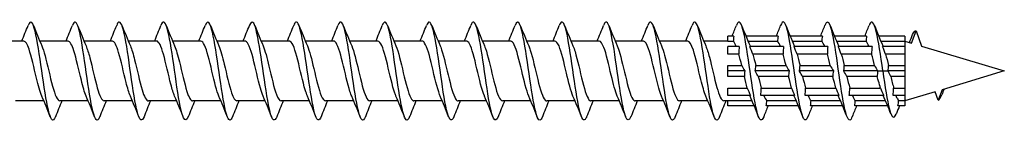
# Model space of a CAD drawing. Units: millimetres. Extents: x 1761 to 2365, y 1254 to 1648.
# Drawn here: x 2000 to 2100, y 1356 to 1367 of the extents above; entities that cross this region are included whole.
import ezdxf

# ---------------------------------------------------------------- set-up
doc = ezdxf.new("R2010")
doc.units = ezdxf.units.MM
doc.layers.add('Part', color=7, linetype='Continuous', lineweight=25)

msp = doc.modelspace()

# ---------------------------------------------------------------- linework, layer by layer
at = {"layer": 'Part'}
for p, q in [((2090.57, 1364.33), (2091.03, 1365.58)), ((2091.03, 1365.58), (2091.59, 1364.03)), ((2000.32, 1364.54), (1997.44, 1364.54)), ((2004.82, 1364.54), (2001.94, 1364.54)), ((2009.32, 1364.54), (2006.44, 1364.54)), ((2013.82, 1364.54), (2010.94, 1364.54)), ((2018.32, 1364.54), (2015.44, 1364.54)), ((2022.82, 1364.54), (2019.94, 1364.54)), ((2027.32, 1364.54), (2024.44, 1364.54)), ((2031.82, 1364.54), (2028.94, 1364.54)), ((2036.32, 1364.54), (2033.44, 1364.54)), ((2040.82, 1364.54), (2037.94, 1364.54)), ((2045.32, 1364.54), (2042.44, 1364.54)), ((2049.82, 1364.54), (2046.94, 1364.54)), ((2054.32, 1364.54), (2051.44, 1364.54)), ((2058.82, 1364.54), (2055.94, 1364.54)), ((2063.32, 1364.54), (2060.44, 1364.54)), ((2067.82, 1364.54), (2064.94, 1364.54)), ((2071.9, 1364.54), (2069.44, 1364.54)), ((2072.5, 1365.04), (2071.9, 1365.04)), ((2071.9, 1364.49), (2071.9, 1365.04)), ((2072.45, 1364.49), (2071.9, 1364.49)), ((2077, 1365.04), (2073.73, 1365.04)), ((2076.95, 1364.49), (2073.96, 1364.49)), ((2081.5, 1365.04), (2078.23, 1365.04)), ((2081.45, 1364.49), (2078.46, 1364.49)), ((2086, 1365.04), (2082.73, 1365.04)), ((2085.95, 1364.49), (2082.96, 1364.49)), ((2089.9, 1365.04), (2087.23, 1365.04)), ((2089.9, 1364.49), (2087.46, 1364.49)), ((2089.9, 1365.04), (2089.9, 1364.49)), ((2089.9, 1364.54), (2090.57, 1364.33)), ((2089.9, 1364.49), (2089.9, 1364)), ((2073.06, 1364), (2071.9, 1364)), ((2071.9, 1363.22), (2071.9, 1364)), ((2077.56, 1364), (2074.12, 1364)), ((2082.06, 1364), (2078.62, 1364)), ((2086.56, 1364), (2083.12, 1364)), ((2089.9, 1364), (2087.62, 1364)), ((2089.9, 1364), (2089.9, 1363.22)), ((2091.59, 1364.03), (2100, 1361.49)), ((2073.01, 1363.22), (2071.9, 1363.22)), ((2077.51, 1363.22), (2074.43, 1363.22)), ((2082.01, 1363.22), (2078.93, 1363.22)), ((2086.51, 1363.22), (2083.43, 1363.22)), ((2089.9, 1363.22), (2087.93, 1363.22)), ((2089.9, 1363.22), (2089.9, 1362.04)), ((2095.15, 1362.95), (2095.15, 1362.96)), ((2095.15, 1362.96), (2095.15, 1362.95)), ((2071.9, 1362.04), (2073.31, 1362.04)), ((2071.9, 1361.49), (2071.9, 1362.04)), ((2073.62, 1361.49), (2071.9, 1361.49)), ((2071.9, 1360.94), (2071.9, 1361.49)), ((2078.12, 1361.49), (2074.68, 1361.49)), ((2074.73, 1362.04), (2077.81, 1362.04)), ((2082.62, 1361.49), (2079.18, 1361.49)), ((2079.23, 1362.04), (2082.31, 1362.04)), ((2087.12, 1361.49), (2083.68, 1361.49)), ((2083.73, 1362.04), (2086.81, 1362.04)), ((2087.12, 1361.49), (2087.65, 1361.49)), ((2087.65, 1361.49), (2088.18, 1361.49)), ((2089.9, 1361.49), (2088.18, 1361.49)), ((2088.23, 1362.04), (2089.9, 1362.04)), ((2089.9, 1362.04), (2089.9, 1361.49)), ((2089.9, 1361.49), (2089.9, 1360.94)), ((2100, 1361.49), (2093.67, 1359.57)), ((2073.57, 1360.94), (2071.9, 1360.94)), ((2078.07, 1360.94), (2074.99, 1360.94)), ((2082.57, 1360.94), (2079.49, 1360.94)), ((2087.08, 1360.94), (2083.99, 1360.94)), ((2089.9, 1360.94), (2088.48, 1360.94)), ((2089.9, 1360.94), (2089.9, 1359.75)), ((2071.9, 1359.75), (2073.87, 1359.75)), ((2071.9, 1358.98), (2071.9, 1359.75)), ((2075.29, 1359.75), (2078.37, 1359.75)), ((2079.79, 1359.75), (2082.87, 1359.75)), ((2084.29, 1359.75), (2087.42, 1359.75)), ((2088.75, 1359.75), (2089.9, 1359.75)), ((2089.9, 1359.75), (2089.9, 1358.98)), ((2092.96, 1359.36), (2089.9, 1358.44)), ((2093.28, 1358.5), (2092.96, 1359.36)), ((2093.67, 1359.57), (2093.28, 1358.5)), ((2002.36, 1358.44), (1999.48, 1358.44)), ((2006.86, 1358.44), (2003.98, 1358.44)), ((2011.36, 1358.44), (2008.48, 1358.44)), ((2015.86, 1358.44), (2012.98, 1358.44)), ((2020.36, 1358.44), (2017.48, 1358.44)), ((2024.86, 1358.44), (2021.98, 1358.44)), ((2029.36, 1358.44), (2026.48, 1358.44)), ((2033.86, 1358.44), (2030.98, 1358.44)), ((2038.36, 1358.44), (2035.48, 1358.44)), ((2042.86, 1358.44), (2039.98, 1358.44)), ((2047.36, 1358.44), (2044.48, 1358.44)), ((2051.86, 1358.44), (2048.98, 1358.44)), ((2056.36, 1358.44), (2053.48, 1358.44)), ((2060.86, 1358.44), (2057.98, 1358.44)), ((2065.36, 1358.44), (2062.48, 1358.44)), ((2069.86, 1358.44), (2066.98, 1358.44)), ((2071.9, 1358.44), (2071.48, 1358.44)), ((2074.18, 1358.98), (2071.9, 1358.98)), ((2071.9, 1358.49), (2074.34, 1358.49)), ((2071.9, 1357.94), (2071.9, 1358.49)), ((2078.68, 1358.98), (2075.24, 1358.98)), ((2075.85, 1358.49), (2078.84, 1358.49)), ((2083.18, 1358.98), (2079.74, 1358.98)), ((2080.35, 1358.49), (2083.34, 1358.49)), ((2087.74, 1358.98), (2084.24, 1358.98)), ((2084.85, 1358.49), (2087.91, 1358.49)), ((2089.9, 1358.98), (2088.69, 1358.98)), ((2089.26, 1358.49), (2089.9, 1358.49)), ((2089.9, 1358.98), (2089.9, 1358.49)), ((2089.9, 1358.49), (2089.9, 1357.94)), ((2074.57, 1357.94), (2071.9, 1357.94)), ((2079.07, 1357.94), (2075.8, 1357.94)), ((2083.57, 1357.94), (2080.3, 1357.94)), ((2088.14, 1357.94), (2084.8, 1357.94)), ((2089.9, 1357.94), (2089.19, 1357.94))]:
    msp.add_line(p, q, dxfattribs=at)
for points, knots in [([(2003.54, 1356.84), (2003.41, 1356.51), (2003.28, 1356.4), (2003.15, 1356.56), (2002.93, 1356.84), (2002.7, 1357.87), (2002.48, 1359.27), (2002.25, 1360.67), (2002.03, 1362.4), (2001.81, 1363.79), (2001.58, 1365.17), (2001.36, 1366.18), (2001.14, 1366.43), (2001.01, 1366.56), (2000.88, 1366.45), (2000.76, 1366.13)], [117.434793, 117.434793, 117.434793, 117.434793, 117.985639, 117.985639, 117.985639, 118.922033, 118.922033, 118.922033, 119.858427, 119.858427, 119.858427, 120.794821, 120.794821, 120.794821, 121.326248, 121.326248, 121.326248, 121.326248]), ([(2008.04, 1356.84), (2007.98, 1356.67), (2007.91, 1356.55), (2007.84, 1356.51), (2007.62, 1356.36), (2007.4, 1356.99), (2007.17, 1358.15), (2006.95, 1359.32), (2006.73, 1360.98), (2006.5, 1362.51), (2006.28, 1364.04), (2006.06, 1365.39), (2005.83, 1366.04), (2005.64, 1366.59), (2005.45, 1366.62), (2005.26, 1366.14)], [111.151608, 111.151608, 111.151608, 111.151608, 111.430881, 111.430881, 111.430881, 112.367275, 112.367275, 112.367275, 113.303669, 113.303669, 113.303669, 114.240063, 114.240063, 114.240063, 115.043063, 115.043063, 115.043063, 115.043063]), ([(2012.54, 1356.83), (2012.54, 1356.83), (2012.54, 1356.82), (2012.54, 1356.82), (2012.31, 1356.26), (2012.09, 1356.43), (2011.87, 1357.27), (2011.64, 1358.12), (2011.42, 1359.6), (2011.2, 1361.16), (2010.97, 1362.72), (2010.75, 1364.31), (2010.53, 1365.31), (2010.3, 1366.32), (2010.08, 1366.71), (2009.86, 1366.35), (2009.82, 1366.29), (2009.79, 1366.22), (2009.76, 1366.14)], [104.868423, 104.868423, 104.868423, 104.868423, 104.876123, 104.876123, 104.876123, 105.812517, 105.812517, 105.812517, 106.748911, 106.748911, 106.748911, 107.685305, 107.685305, 107.685305, 108.621699, 108.621699, 108.621699, 108.759878, 108.759878, 108.759878, 108.759878]), ([(2017.04, 1356.84), (2016.88, 1356.44), (2016.72, 1356.38), (2016.56, 1356.71), (2016.34, 1357.16), (2016.11, 1358.36), (2015.89, 1359.83), (2015.67, 1361.31), (2015.44, 1363.02), (2015.22, 1364.31), (2015, 1365.6), (2014.77, 1366.43), (2014.55, 1366.48), (2014.45, 1366.51), (2014.35, 1366.38), (2014.26, 1366.13)], [98.585237, 98.585237, 98.585237, 98.585237, 99.25776, 99.25776, 99.25776, 100.194154, 100.194154, 100.194154, 101.130548, 101.130548, 101.130548, 102.066942, 102.066942, 102.066942, 102.476692, 102.476692, 102.476692, 102.476692]), ([(2021.54, 1356.84), (2021.45, 1356.6), (2021.35, 1356.47), (2021.26, 1356.49), (2021.03, 1356.53), (2020.81, 1357.35), (2020.59, 1358.63), (2020.36, 1359.91), (2020.14, 1361.62), (2019.92, 1363.1), (2019.69, 1364.57), (2019.47, 1365.78), (2019.24, 1366.25), (2019.08, 1366.6), (2018.92, 1366.54), (2018.76, 1366.13)], [92.302052, 92.302052, 92.302052, 92.302052, 92.703002, 92.703002, 92.703002, 93.639396, 93.639396, 93.639396, 94.57579, 94.57579, 94.57579, 95.512184, 95.512184, 95.512184, 96.193507, 96.193507, 96.193507, 96.193507]), ([(2026.04, 1356.84), (2026.01, 1356.76), (2025.98, 1356.69), (2025.95, 1356.64), (2025.73, 1356.26), (2025.5, 1356.64), (2025.28, 1357.63), (2025.06, 1358.63), (2024.83, 1360.21), (2024.61, 1361.77), (2024.39, 1363.33), (2024.16, 1364.82), (2023.94, 1365.67), (2023.72, 1366.53), (2023.49, 1366.72), (2023.27, 1366.17), (2023.26, 1366.16), (2023.26, 1366.15), (2023.26, 1366.14)], [86.018867, 86.018867, 86.018867, 86.018867, 86.148244, 86.148244, 86.148244, 87.084638, 87.084638, 87.084638, 88.021032, 88.021032, 88.021032, 88.957426, 88.957426, 88.957426, 89.89382, 89.89382, 89.89382, 89.910322, 89.910322, 89.910322, 89.910322]), ([(2030.54, 1356.84), (2030.35, 1356.36), (2030.16, 1356.38), (2029.97, 1356.92), (2029.75, 1357.56), (2029.53, 1358.89), (2029.3, 1360.42), (2029.08, 1361.94), (2028.86, 1363.62), (2028.63, 1364.79), (2028.41, 1365.96), (2028.19, 1366.6), (2027.96, 1366.47), (2027.89, 1366.43), (2027.83, 1366.31), (2027.76, 1366.13)], [79.735681, 79.735681, 79.735681, 79.735681, 80.52988, 80.52988, 80.52988, 81.466274, 81.466274, 81.466274, 82.402668, 82.402668, 82.402668, 83.339062, 83.339062, 83.339062, 83.627137, 83.627137, 83.627137, 83.627137]), ([(2035.04, 1356.84), (2034.92, 1356.53), (2034.79, 1356.41), (2034.67, 1356.54), (2034.45, 1356.77), (2034.22, 1357.77), (2034, 1359.15), (2033.78, 1360.53), (2033.55, 1362.25), (2033.33, 1363.66), (2033.1, 1365.07), (2032.88, 1366.12), (2032.66, 1366.4), (2032.52, 1366.57), (2032.39, 1366.47), (2032.26, 1366.13)], [73.452496, 73.452496, 73.452496, 73.452496, 73.975123, 73.975123, 73.975123, 74.911517, 74.911517, 74.911517, 75.847911, 75.847911, 75.847911, 76.784305, 76.784305, 76.784305, 77.343951, 77.343951, 77.343951, 77.343951]), ([(2039.54, 1356.84), (2039.48, 1356.68), (2039.42, 1356.58), (2039.36, 1356.53), (2039.14, 1356.33), (2038.92, 1356.92), (2038.69, 1358.05), (2038.47, 1359.18), (2038.25, 1360.84), (2038.02, 1362.37), (2037.8, 1363.91), (2037.58, 1365.29), (2037.35, 1365.98), (2037.15, 1366.59), (2036.95, 1366.64), (2036.76, 1366.14)], [67.169311, 67.169311, 67.169311, 67.169311, 67.420365, 67.420365, 67.420365, 68.356759, 68.356759, 68.356759, 69.293153, 69.293153, 69.293153, 70.229547, 70.229547, 70.229547, 71.060766, 71.060766, 71.060766, 71.060766]), ([(2044.04, 1356.83), (2043.82, 1356.28), (2043.61, 1356.41), (2043.39, 1357.2), (2043.16, 1358), (2042.94, 1359.47), (2042.72, 1361.02), (2042.49, 1362.57), (2042.27, 1364.18), (2042.05, 1365.22), (2041.82, 1366.26), (2041.6, 1366.7), (2041.38, 1366.38), (2041.34, 1366.32), (2041.3, 1366.24), (2041.26, 1366.14)], [60.886126, 60.886126, 60.886126, 60.886126, 61.802001, 61.802001, 61.802001, 62.738395, 62.738395, 62.738395, 63.674789, 63.674789, 63.674789, 64.611183, 64.611183, 64.611183, 64.777581, 64.777581, 64.777581, 64.777581]), ([(2048.54, 1356.84), (2048.39, 1356.45), (2048.24, 1356.38), (2048.08, 1356.67), (2047.86, 1357.08), (2047.63, 1358.24), (2047.41, 1359.7), (2047.19, 1361.16), (2046.96, 1362.88), (2046.74, 1364.19), (2046.52, 1365.5), (2046.29, 1366.38), (2046.07, 1366.48), (2045.97, 1366.52), (2045.86, 1366.4), (2045.76, 1366.13)], [54.60294, 54.60294, 54.60294, 54.60294, 55.247244, 55.247244, 55.247244, 56.183638, 56.183638, 56.183638, 57.120031, 57.120031, 57.120031, 58.056425, 58.056425, 58.056425, 58.494395, 58.494395, 58.494395, 58.494395]), ([(2053.04, 1356.84), (2052.95, 1356.61), (2052.87, 1356.49), (2052.78, 1356.49), (2052.55, 1356.48), (2052.33, 1357.26), (2052.11, 1358.51), (2051.88, 1359.77), (2051.66, 1361.47), (2051.44, 1362.96), (2051.21, 1364.45), (2050.99, 1365.7), (2050.76, 1366.21), (2050.6, 1366.6), (2050.43, 1366.56), (2050.26, 1366.13)], [48.319755, 48.319755, 48.319755, 48.319755, 48.692486, 48.692486, 48.692486, 49.62888, 49.62888, 49.62888, 50.565274, 50.565274, 50.565274, 51.501668, 51.501668, 51.501668, 52.21121, 52.21121, 52.21121, 52.21121]), ([(2057.54, 1356.84), (2057.52, 1356.77), (2057.5, 1356.72), (2057.47, 1356.67), (2057.25, 1356.25), (2057.02, 1356.58), (2056.8, 1357.54), (2056.58, 1358.5), (2056.35, 1360.07), (2056.13, 1361.63), (2055.91, 1363.19), (2055.68, 1364.71), (2055.46, 1365.6), (2055.24, 1366.49), (2055.01, 1366.72), (2054.79, 1366.22), (2054.78, 1366.19), (2054.77, 1366.17), (2054.76, 1366.14)], [42.03657, 42.03657, 42.03657, 42.03657, 42.137728, 42.137728, 42.137728, 43.074122, 43.074122, 43.074122, 44.010516, 44.010516, 44.010516, 44.94691, 44.94691, 44.94691, 45.883304, 45.883304, 45.883304, 45.928025, 45.928025, 45.928025, 45.928025]), ([(2062.04, 1356.84), (2061.86, 1356.38), (2061.68, 1356.38), (2061.49, 1356.86), (2061.27, 1357.46), (2061.05, 1358.77), (2060.82, 1360.28), (2060.6, 1361.8), (2060.38, 1363.48), (2060.15, 1364.68), (2059.93, 1365.88), (2059.71, 1366.57), (2059.48, 1366.48), (2059.41, 1366.45), (2059.33, 1366.33), (2059.26, 1366.13)], [35.753384, 35.753384, 35.753384, 35.753384, 36.519364, 36.519364, 36.519364, 37.455758, 37.455758, 37.455758, 38.392152, 38.392152, 38.392152, 39.328546, 39.328546, 39.328546, 39.644839, 39.644839, 39.644839, 39.644839]), ([(2066.54, 1356.84), (2066.43, 1356.54), (2066.31, 1356.42), (2066.19, 1356.52), (2065.97, 1356.71), (2065.74, 1357.67), (2065.52, 1359.02), (2065.3, 1360.38), (2065.07, 1362.11), (2064.85, 1363.53), (2064.62, 1364.96), (2064.4, 1366.04), (2064.18, 1366.37), (2064.04, 1366.58), (2063.9, 1366.49), (2063.76, 1366.13)], [29.470199, 29.470199, 29.470199, 29.470199, 29.964607, 29.964607, 29.964607, 30.901001, 30.901001, 30.901001, 31.837395, 31.837395, 31.837395, 32.773789, 32.773789, 32.773789, 33.361654, 33.361654, 33.361654, 33.361654]), ([(2071.04, 1356.84), (2070.99, 1356.7), (2070.94, 1356.6), (2070.88, 1356.54), (2070.66, 1356.31), (2070.44, 1356.84), (2070.21, 1357.95), (2069.99, 1359.05), (2069.77, 1360.69), (2069.54, 1362.23), (2069.32, 1363.78), (2069.1, 1365.18), (2068.87, 1365.91), (2068.67, 1366.58), (2068.46, 1366.66), (2068.26, 1366.14)], [23.187014, 23.187014, 23.187014, 23.187014, 23.409849, 23.409849, 23.409849, 24.346243, 24.346243, 24.346243, 25.282637, 25.282637, 25.282637, 26.219031, 26.219031, 26.219031, 27.078469, 27.078469, 27.078469, 27.078469]), ([(2075.54, 1356.83), (2075.33, 1356.3), (2075.12, 1356.4), (2074.91, 1357.13), (2074.68, 1357.9), (2074.46, 1359.33), (2074.24, 1360.88), (2074.01, 1362.43), (2073.79, 1364.05), (2073.57, 1365.12), (2073.34, 1366.2), (2073.12, 1366.69), (2072.9, 1366.41), (2072.85, 1366.35), (2072.8, 1366.26), (2072.76, 1366.14)], [16.903828, 16.903828, 16.903828, 16.903828, 17.791485, 17.791485, 17.791485, 18.727879, 18.727879, 18.727879, 19.664273, 19.664273, 19.664273, 20.600667, 20.600667, 20.600667, 20.795283, 20.795283, 20.795283, 20.795283]), ([(2080.04, 1356.84), (2079.9, 1356.47), (2079.75, 1356.39), (2079.6, 1356.63), (2079.38, 1357), (2079.16, 1358.13), (2078.93, 1359.57), (2078.71, 1361.01), (2078.48, 1362.73), (2078.26, 1364.07), (2078.04, 1365.41), (2077.81, 1366.32), (2077.59, 1366.47), (2077.48, 1366.54), (2077.37, 1366.41), (2077.26, 1366.13)], [10.620643, 10.620643, 10.620643, 10.620643, 11.236728, 11.236728, 11.236728, 12.173121, 12.173121, 12.173121, 13.109515, 13.109515, 13.109515, 14.045909, 14.045909, 14.045909, 14.512098, 14.512098, 14.512098, 14.512098]), ([(2084.54, 1356.84), (2084.46, 1356.63), (2084.38, 1356.51), (2084.3, 1356.49), (2084.07, 1356.44), (2083.85, 1357.17), (2083.63, 1358.4), (2083.4, 1359.63), (2083.18, 1361.32), (2082.96, 1362.83), (2082.73, 1364.33), (2082.51, 1365.61), (2082.28, 1366.16), (2082.11, 1366.6), (2081.93, 1366.58), (2081.76, 1366.14)], [4.337458, 4.337458, 4.337458, 4.337458, 4.68197, 4.68197, 4.68197, 5.618364, 5.618364, 5.618364, 6.554758, 6.554758, 6.554758, 7.491152, 7.491152, 7.491152, 8.228913, 8.228913, 8.228913, 8.228913]), ([(2087.65, 1361.49), (2087.43, 1363.05), (2087.2, 1364.59), (2086.98, 1365.51), (2086.76, 1366.44), (2086.53, 1366.72), (2086.31, 1366.26), (2086.29, 1366.22), (2086.27, 1366.18), (2086.26, 1366.14)], [0, 0, 0, 0, 0.936394, 0.936394, 0.936394, 1.872788, 1.872788, 1.872788, 1.945728, 1.945728, 1.945728, 1.945728]), ([(2090.68, 1365.2), (2090.8, 1365.47), (2090.91, 1365.61), (2091.02, 1365.58), (2091.02, 1365.58), (2091.02, 1365.58), (2091.03, 1365.58)], [4.2361896, 4.2361896, 4.2361896, 4.2361896, 4.7039509, 4.7039509, 4.7039509, 4.712389, 4.712389, 4.712389, 4.712389]), ([(2002.15, 1358.93), (2001.97, 1359.35), (2001.79, 1360.01), (2001.61, 1360.76), (2001.36, 1361.81), (2001.11, 1362.98), (2000.85, 1363.72), (2000.67, 1364.24), (2000.49, 1364.52), (2000.32, 1364.53)], [118.382689, 118.382689, 118.382689, 118.382689, 119.140886, 119.140886, 119.140886, 120.200447, 120.200447, 120.200447, 120.951317, 120.951317, 120.951317, 120.951317]), ([(2006.65, 1358.93), (2006.49, 1359.31), (2006.33, 1359.88), (2006.17, 1360.55), (2005.91, 1361.57), (2005.66, 1362.76), (2005.41, 1363.56), (2005.21, 1364.17), (2005.01, 1364.52), (2004.82, 1364.53)], [112.099504, 112.099504, 112.099504, 112.099504, 112.783517, 112.783517, 112.783517, 113.843079, 113.843079, 113.843079, 114.668132, 114.668132, 114.668132, 114.668132]), ([(2011.15, 1358.93), (2011.01, 1359.27), (2010.86, 1359.76), (2010.72, 1360.33), (2010.47, 1361.33), (2010.21, 1362.54), (2009.96, 1363.38), (2009.74, 1364.1), (2009.53, 1364.53), (2009.32, 1364.53)], [105.816319, 105.816319, 105.816319, 105.816319, 106.426149, 106.426149, 106.426149, 107.48571, 107.48571, 107.48571, 108.384947, 108.384947, 108.384947, 108.384947]), ([(2015.65, 1358.93), (2015.53, 1359.23), (2015.4, 1359.64), (2015.27, 1360.13), (2015.02, 1361.09), (2014.77, 1362.31), (2014.51, 1363.2), (2014.28, 1364.02), (2014.05, 1364.53), (2013.82, 1364.54)], [99.533133, 99.533133, 99.533133, 99.533133, 100.06878, 100.06878, 100.06878, 101.128341, 101.128341, 101.128341, 102.101761, 102.101761, 102.101761, 102.101761]), ([(2020.15, 1358.93), (2020.04, 1359.18), (2019.93, 1359.52), (2019.82, 1359.93), (2019.57, 1360.85), (2019.32, 1362.08), (2019.07, 1363.01), (2018.82, 1363.93), (2018.57, 1364.54), (2018.32, 1364.54)], [93.249948, 93.249948, 93.249948, 93.249948, 93.711411, 93.711411, 93.711411, 94.770973, 94.770973, 94.770973, 95.818576, 95.818576, 95.818576, 95.818576]), ([(2024.65, 1358.93), (2024.56, 1359.14), (2024.47, 1359.42), (2024.38, 1359.74), (2024.12, 1360.62), (2023.87, 1361.84), (2023.62, 1362.81), (2023.37, 1363.78), (2023.11, 1364.46), (2022.86, 1364.53), (2022.84, 1364.53), (2022.83, 1364.54), (2022.82, 1364.54)], [86.966763, 86.966763, 86.966763, 86.966763, 87.354043, 87.354043, 87.354043, 88.413604, 88.413604, 88.413604, 89.473166, 89.473166, 89.473166, 89.535391, 89.535391, 89.535391, 89.535391]), ([(2029.15, 1358.93), (2029.08, 1359.1), (2029.01, 1359.31), (2028.93, 1359.56), (2028.68, 1360.39), (2028.42, 1361.6), (2028.17, 1362.6), (2027.92, 1363.61), (2027.67, 1364.36), (2027.41, 1364.51), (2027.38, 1364.53), (2027.35, 1364.54), (2027.32, 1364.53)], [80.683577, 80.683577, 80.683577, 80.683577, 80.996674, 80.996674, 80.996674, 82.056235, 82.056235, 82.056235, 83.115797, 83.115797, 83.115797, 83.252205, 83.252205, 83.252205, 83.252205]), ([(2033.65, 1358.93), (2033.6, 1359.06), (2033.54, 1359.21), (2033.48, 1359.39), (2033.23, 1360.17), (2032.98, 1361.36), (2032.72, 1362.39), (2032.47, 1363.42), (2032.22, 1364.24), (2031.97, 1364.47), (2031.92, 1364.51), (2031.87, 1364.53), (2031.82, 1364.53)], [74.400392, 74.400392, 74.400392, 74.400392, 74.639305, 74.639305, 74.639305, 75.698867, 75.698867, 75.698867, 76.758428, 76.758428, 76.758428, 76.96902, 76.96902, 76.96902, 76.96902]), ([(2038.15, 1358.93), (2038.12, 1359.02), (2038.08, 1359.12), (2038.04, 1359.23), (2037.78, 1359.95), (2037.53, 1361.12), (2037.28, 1362.17), (2037.03, 1363.22), (2036.77, 1364.11), (2036.52, 1364.41), (2036.45, 1364.5), (2036.38, 1364.53), (2036.32, 1364.53)], [68.117207, 68.117207, 68.117207, 68.117207, 68.281937, 68.281937, 68.281937, 69.341498, 69.341498, 69.341498, 70.40106, 70.40106, 70.40106, 70.685835, 70.685835, 70.685835, 70.685835]), ([(2042.65, 1358.92), (2042.63, 1358.97), (2042.61, 1359.03), (2042.59, 1359.08), (2042.34, 1359.75), (2042.08, 1360.88), (2041.83, 1361.95), (2041.58, 1363.01), (2041.33, 1363.96), (2041.07, 1364.34), (2040.99, 1364.47), (2040.9, 1364.53), (2040.82, 1364.53)], [61.834021, 61.834021, 61.834021, 61.834021, 61.924568, 61.924568, 61.924568, 62.98413, 62.98413, 62.98413, 64.043691, 64.043691, 64.043691, 64.402649, 64.402649, 64.402649, 64.402649]), ([(2047.15, 1358.92), (2047.15, 1358.93), (2047.15, 1358.94), (2047.14, 1358.95), (2046.89, 1359.55), (2046.64, 1360.65), (2046.38, 1361.72), (2046.13, 1362.8), (2045.88, 1363.8), (2045.63, 1364.26), (2045.52, 1364.44), (2045.42, 1364.53), (2045.32, 1364.53)], [55.550836, 55.550836, 55.550836, 55.550836, 55.5672, 55.5672, 55.5672, 56.626761, 56.626761, 56.626761, 57.686322, 57.686322, 57.686322, 58.119464, 58.119464, 58.119464, 58.119464]), ([(2051.65, 1358.92), (2051.42, 1359.48), (2051.18, 1360.48), (2050.94, 1361.5), (2050.68, 1362.58), (2050.43, 1363.63), (2050.18, 1364.15), (2050.06, 1364.4), (2049.94, 1364.53), (2049.82, 1364.53)], [49.267651, 49.267651, 49.267651, 49.267651, 50.269392, 50.269392, 50.269392, 51.328954, 51.328954, 51.328954, 51.836279, 51.836279, 51.836279, 51.836279]), ([(2056.15, 1358.92), (2055.93, 1359.44), (2055.71, 1360.33), (2055.49, 1361.27), (2055.24, 1362.35), (2054.98, 1363.44), (2054.73, 1364.04), (2054.59, 1364.36), (2054.45, 1364.53), (2054.32, 1364.53)], [42.984466, 42.984466, 42.984466, 42.984466, 43.912024, 43.912024, 43.912024, 44.971585, 44.971585, 44.971585, 45.553093, 45.553093, 45.553093, 45.553093]), ([(2060.65, 1358.93), (2060.45, 1359.4), (2060.25, 1360.19), (2060.04, 1361.05), (2059.79, 1362.11), (2059.54, 1363.25), (2059.28, 1363.9), (2059.13, 1364.31), (2058.97, 1364.52), (2058.82, 1364.53)], [36.70128, 36.70128, 36.70128, 36.70128, 37.554655, 37.554655, 37.554655, 38.614216, 38.614216, 38.614216, 39.269908, 39.269908, 39.269908, 39.269908]), ([(2065.15, 1358.93), (2064.97, 1359.36), (2064.78, 1360.05), (2064.6, 1360.83), (2064.34, 1361.88), (2064.09, 1363.04), (2063.84, 1363.76), (2063.66, 1364.25), (2063.49, 1364.52), (2063.32, 1364.53)], [30.418095, 30.418095, 30.418095, 30.418095, 31.197286, 31.197286, 31.197286, 32.256848, 32.256848, 32.256848, 32.986723, 32.986723, 32.986723, 32.986723]), ([(2069.65, 1358.93), (2069.49, 1359.32), (2069.32, 1359.92), (2069.15, 1360.61), (2068.9, 1361.64), (2068.64, 1362.83), (2068.39, 1363.6), (2068.2, 1364.19), (2068.01, 1364.52), (2067.82, 1364.53)], [24.13491, 24.13491, 24.13491, 24.13491, 24.839918, 24.839918, 24.839918, 25.899479, 25.899479, 25.899479, 26.703538, 26.703538, 26.703538, 26.703538]), ([(2002.15, 1364.04), (2002.26, 1363.79), (2002.37, 1363.44), (2002.48, 1363.04), (2002.73, 1362.11), (2002.98, 1360.88), (2003.24, 1359.95), (2003.49, 1359.04), (2003.74, 1358.44), (2003.98, 1358.44)], [-120.378352, -120.378352, -120.378352, -120.378352, -119.913443, -119.913443, -119.913443, -118.853881, -118.853881, -118.853881, -117.809725, -117.809725, -117.809725, -117.809725]), ([(2006.65, 1364.04), (2006.77, 1363.74), (2006.9, 1363.33), (2007.03, 1362.84), (2007.28, 1361.87), (2007.54, 1360.65), (2007.79, 1359.76), (2008.02, 1358.95), (2008.25, 1358.44), (2008.48, 1358.44)], [-114.095167, -114.095167, -114.095167, -114.095167, -113.556074, -113.556074, -113.556074, -112.496512, -112.496512, -112.496512, -111.526539, -111.526539, -111.526539, -111.526539]), ([(2011.15, 1364.04), (2011.29, 1363.7), (2011.44, 1363.21), (2011.58, 1362.63), (2011.84, 1361.63), (2012.09, 1360.42), (2012.34, 1359.58), (2012.56, 1358.87), (2012.77, 1358.45), (2012.98, 1358.44)], [-107.811982, -107.811982, -107.811982, -107.811982, -107.198705, -107.198705, -107.198705, -106.139144, -106.139144, -106.139144, -105.243354, -105.243354, -105.243354, -105.243354]), ([(2015.65, 1364.04), (2015.81, 1363.66), (2015.97, 1363.08), (2016.14, 1362.42), (2016.39, 1361.39), (2016.64, 1360.2), (2016.9, 1359.41), (2017.09, 1358.8), (2017.29, 1358.45), (2017.48, 1358.44)], [-101.528797, -101.528797, -101.528797, -101.528797, -100.841337, -100.841337, -100.841337, -99.781775, -99.781775, -99.781775, -98.960169, -98.960169, -98.960169, -98.960169]), ([(2020.15, 1364.04), (2020.33, 1363.62), (2020.51, 1362.95), (2020.69, 1362.2), (2020.94, 1361.15), (2021.2, 1359.98), (2021.45, 1359.25), (2021.63, 1358.73), (2021.81, 1358.45), (2021.98, 1358.44)], [-95.245611, -95.245611, -95.245611, -95.245611, -94.483968, -94.483968, -94.483968, -93.424407, -93.424407, -93.424407, -92.676983, -92.676983, -92.676983, -92.676983]), ([(2024.65, 1364.05), (2024.84, 1363.58), (2025.04, 1362.82), (2025.24, 1361.98), (2025.5, 1360.92), (2025.75, 1359.77), (2026, 1359.1), (2026.16, 1358.68), (2026.32, 1358.45), (2026.48, 1358.45)], [-88.962426, -88.962426, -88.962426, -88.962426, -88.126599, -88.126599, -88.126599, -87.067038, -87.067038, -87.067038, -86.393798, -86.393798, -86.393798, -86.393798]), ([(2029.15, 1364.05), (2029.36, 1363.54), (2029.58, 1362.68), (2029.8, 1361.75), (2030.05, 1360.68), (2030.3, 1359.58), (2030.56, 1358.97), (2030.7, 1358.62), (2030.84, 1358.45), (2030.98, 1358.45)], [-82.679241, -82.679241, -82.679241, -82.679241, -81.769231, -81.769231, -81.769231, -80.709669, -80.709669, -80.709669, -80.110613, -80.110613, -80.110613, -80.110613]), ([(2033.65, 1364.05), (2033.88, 1363.5), (2034.12, 1362.53), (2034.35, 1361.53), (2034.6, 1360.45), (2034.86, 1359.39), (2035.11, 1358.85), (2035.23, 1358.58), (2035.36, 1358.45), (2035.48, 1358.45)], [-76.396055, -76.396055, -76.396055, -76.396055, -75.411862, -75.411862, -75.411862, -74.352301, -74.352301, -74.352301, -73.827427, -73.827427, -73.827427, -73.827427]), ([(2038.15, 1364.05), (2038.4, 1363.47), (2038.65, 1362.38), (2038.9, 1361.3), (2039.16, 1360.23), (2039.41, 1359.21), (2039.66, 1358.74), (2039.77, 1358.54), (2039.88, 1358.44), (2039.98, 1358.45)], [-70.11287, -70.11287, -70.11287, -70.11287, -69.054493, -69.054493, -69.054493, -67.994932, -67.994932, -67.994932, -67.544242, -67.544242, -67.544242, -67.544242]), ([(2042.65, 1364.05), (2042.66, 1364.01), (2042.68, 1363.97), (2042.7, 1363.92), (2042.95, 1363.27), (2043.2, 1362.14), (2043.46, 1361.08), (2043.71, 1360.01), (2043.96, 1359.05), (2044.22, 1358.65), (2044.3, 1358.51), (2044.39, 1358.44), (2044.48, 1358.44)], [-63.829685, -63.829685, -63.829685, -63.829685, -63.756686, -63.756686, -63.756686, -62.697125, -62.697125, -62.697125, -61.637563, -61.637563, -61.637563, -61.261057, -61.261057, -61.261057, -61.261057]), ([(2047.15, 1364.05), (2047.18, 1363.97), (2047.22, 1363.88), (2047.25, 1363.78), (2047.5, 1363.07), (2047.76, 1361.91), (2048.01, 1360.85), (2048.26, 1359.8), (2048.52, 1358.9), (2048.77, 1358.58), (2048.84, 1358.48), (2048.91, 1358.44), (2048.98, 1358.44)], [-57.546499, -57.546499, -57.546499, -57.546499, -57.399318, -57.399318, -57.399318, -56.339756, -56.339756, -56.339756, -55.280195, -55.280195, -55.280195, -54.977871, -54.977871, -54.977871, -54.977871]), ([(2051.65, 1364.05), (2051.7, 1363.93), (2051.75, 1363.78), (2051.8, 1363.62), (2052.06, 1362.86), (2052.31, 1361.67), (2052.56, 1360.63), (2052.82, 1359.6), (2053.07, 1358.76), (2053.32, 1358.52), (2053.38, 1358.46), (2053.43, 1358.44), (2053.48, 1358.44)], [-51.263314, -51.263314, -51.263314, -51.263314, -51.041949, -51.041949, -51.041949, -49.982388, -49.982388, -49.982388, -48.922826, -48.922826, -48.922826, -48.694686, -48.694686, -48.694686, -48.694686]), ([(2056.15, 1364.04), (2056.22, 1363.88), (2056.29, 1363.69), (2056.36, 1363.46), (2056.61, 1362.63), (2056.86, 1361.43), (2057.12, 1360.42), (2057.37, 1359.41), (2057.62, 1358.64), (2057.87, 1358.47), (2057.91, 1358.45), (2057.95, 1358.44), (2057.98, 1358.44)], [-44.980129, -44.980129, -44.980129, -44.980129, -44.68458, -44.68458, -44.68458, -43.625019, -43.625019, -43.625019, -42.565457, -42.565457, -42.565457, -42.411501, -42.411501, -42.411501, -42.411501]), ([(2060.65, 1364.04), (2060.73, 1363.84), (2060.82, 1363.58), (2060.91, 1363.28), (2061.16, 1362.41), (2061.42, 1361.19), (2061.67, 1360.21), (2061.92, 1359.23), (2062.17, 1358.53), (2062.43, 1358.45), (2062.45, 1358.44), (2062.47, 1358.44), (2062.48, 1358.44)], [-38.696943, -38.696943, -38.696943, -38.696943, -38.327212, -38.327212, -38.327212, -37.26765, -37.26765, -37.26765, -36.208089, -36.208089, -36.208089, -36.128316, -36.128316, -36.128316, -36.128316]), ([(2065.15, 1364.04), (2065.25, 1363.8), (2065.36, 1363.47), (2065.46, 1363.09), (2065.72, 1362.17), (2065.97, 1360.95), (2066.22, 1360.01), (2066.47, 1359.07), (2066.73, 1358.44), (2066.98, 1358.44), (2066.98, 1358.44), (2066.98, 1358.44), (2066.98, 1358.44)], [-32.413758, -32.413758, -32.413758, -32.413758, -31.969843, -31.969843, -31.969843, -30.910282, -30.910282, -30.910282, -29.85072, -29.85072, -29.85072, -29.84513, -29.84513, -29.84513, -29.84513]), ([(2069.65, 1364.04), (2069.77, 1363.76), (2069.89, 1363.36), (2070.02, 1362.89), (2070.27, 1361.94), (2070.52, 1360.72), (2070.78, 1359.82), (2071.01, 1358.97), (2071.25, 1358.44), (2071.48, 1358.44)], [-26.130573, -26.130573, -26.130573, -26.130573, -25.612474, -25.612474, -25.612474, -24.552913, -24.552913, -24.552913, -23.561945, -23.561945, -23.561945, -23.561945]), ([(2074.68, 1361.49), (2074.69, 1361.57), (2074.7, 1361.65), (2074.72, 1361.84), (2074.73, 1361.94), (2074.73, 1362.04)], [-0.07800386, -0.07800386, -0.07800386, -0.07800386, -0.04280678, -0.04280678, 0, 0, 0, 0]), ([(2074.99, 1360.94), (2074.9, 1361.09), (2074.81, 1361.25), (2074.7, 1361.45), (2074.69, 1361.47), (2074.68, 1361.49)], [-0.14557075, -0.14557075, -0.14557075, -0.14557075, -0.06296849, -0.06296849, -0.0540002, -0.0540002, -0.0540002, -0.0540002]), ([(2079.18, 1361.49), (2079.18, 1361.52), (2079.19, 1361.56), (2079.2, 1361.65), (2079.21, 1361.69), (2079.22, 1361.84), (2079.23, 1361.94), (2079.23, 1362.04)], [-0.0780152, -0.0780152, -0.0780152, -0.0780152, -0.06178739, -0.06178739, -0.04183867, -0.04183867, 0, 0, 0, 0]), ([(2079.49, 1360.94), (2079.4, 1361.09), (2079.3, 1361.26), (2079.19, 1361.47), (2079.18, 1361.48), (2079.18, 1361.49)], [-0.14669156, -0.14669156, -0.14669156, -0.14669156, -0.05808193, -0.05808193, -0.05395387, -0.05395387, -0.05395387, -0.05395387]), ([(2083.68, 1361.49), (2083.68, 1361.51), (2083.68, 1361.52), (2083.69, 1361.57), (2083.69, 1361.59), (2083.7, 1361.66), (2083.71, 1361.7), (2083.72, 1361.84), (2083.73, 1361.94), (2083.73, 1362.04)], [-0.07801681, -0.07801681, -0.07801681, -0.07801681, -0.07002025, -0.07002025, -0.06038526, -0.06038526, -0.04124044, -0.04124044, 0, 0, 0, 0]), ([(2083.99, 1360.94), (2083.9, 1361.1), (2083.8, 1361.27), (2083.68, 1361.48), (2083.68, 1361.48), (2083.68, 1361.49)], [-0.14728899, -0.14728899, -0.14728899, -0.14728899, -0.05594692, -0.05594692, -0.053866, -0.053866, -0.053866, -0.053866]), ([(2087.65, 1361.49), (2087.87, 1359.92), (2088.1, 1358.43), (2088.32, 1357.59), (2088.55, 1356.75), (2088.77, 1356.57), (2089, 1357.07), (2089.01, 1357.1), (2089.02, 1357.13), (2089.04, 1357.17)], [0, 0, 0, 0, 0.94079, 0.94079, 0.94079, 1.88158, 1.88158, 1.88158, 1.937167, 1.937167, 1.937167, 1.937167]), ([(2087.42, 1359.75), (2087.4, 1359.8), (2087.39, 1359.85), (2087.3, 1360.14), (2087.23, 1360.39), (2087.13, 1360.75), (2087.11, 1360.84), (2087.08, 1360.94)], [0.999076, 0.999076, 0.999076, 0.999076, 1.0166928, 1.0166928, 1.1031626, 1.1031626, 1.1324239, 1.1324239, 1.1324239, 1.1324239]), ([(2088.48, 1360.94), (2088.52, 1360.72), (2088.57, 1360.51), (2088.66, 1360.11), (2088.71, 1359.93), (2088.75, 1359.75)], [0.0567077, 0.0567077, 0.0567077, 0.0567077, 0.1245148, 0.1245148, 0.1889587, 0.1889587, 0.1889587, 0.1889587]), ([(2088.98, 1358.98), (2089.03, 1358.85), (2089.08, 1358.74), (2089.17, 1358.58), (2089.22, 1358.52), (2089.26, 1358.49)], [0.3023742, 0.3023742, 0.3023742, 0.3023742, 0.3735445, 0.3735445, 0.434625, 0.434625, 0.434625, 0.434625])]:
    msp.add_open_spline(points, degree=3, knots=knots, dxfattribs=at)
for points in [[(2000.11, 1364.54), (2000.33, 1365.07), (2000.55, 1365.6), (2000.76, 1366.14)], [(2001.29, 1366.14), (2001.57, 1365.44), (2001.85, 1364.74), (2002.15, 1364.05)], [(2004.61, 1364.54), (2004.83, 1365.07), (2005.05, 1365.6), (2005.26, 1366.14)], [(2005.79, 1366.14), (2006.07, 1365.44), (2006.35, 1364.74), (2006.65, 1364.05)], [(2009.11, 1364.54), (2009.33, 1365.07), (2009.55, 1365.6), (2009.76, 1366.14)], [(2010.29, 1366.14), (2010.57, 1365.44), (2010.85, 1364.74), (2011.15, 1364.05)], [(2013.61, 1364.54), (2013.83, 1365.07), (2014.05, 1365.6), (2014.26, 1366.14)], [(2014.79, 1366.14), (2015.07, 1365.44), (2015.35, 1364.74), (2015.65, 1364.05)], [(2018.11, 1364.54), (2018.33, 1365.07), (2018.55, 1365.6), (2018.76, 1366.14)], [(2019.29, 1366.14), (2019.57, 1365.44), (2019.85, 1364.74), (2020.15, 1364.05)], [(2022.61, 1364.54), (2022.83, 1365.07), (2023.05, 1365.6), (2023.26, 1366.14)], [(2023.79, 1366.14), (2024.07, 1365.44), (2024.35, 1364.74), (2024.65, 1364.05)], [(2027.11, 1364.54), (2027.33, 1365.07), (2027.55, 1365.6), (2027.76, 1366.14)], [(2028.29, 1366.14), (2028.57, 1365.44), (2028.85, 1364.74), (2029.15, 1364.05)], [(2031.61, 1364.54), (2031.83, 1365.07), (2032.05, 1365.6), (2032.26, 1366.14)], [(2032.79, 1366.14), (2033.07, 1365.44), (2033.35, 1364.74), (2033.65, 1364.05)], [(2036.11, 1364.54), (2036.33, 1365.07), (2036.55, 1365.6), (2036.76, 1366.14)], [(2037.29, 1366.14), (2037.57, 1365.44), (2037.85, 1364.74), (2038.15, 1364.05)], [(2040.61, 1364.54), (2040.83, 1365.07), (2041.05, 1365.6), (2041.26, 1366.14)], [(2041.79, 1366.14), (2042.07, 1365.44), (2042.35, 1364.74), (2042.65, 1364.05)], [(2045.11, 1364.54), (2045.33, 1365.07), (2045.55, 1365.6), (2045.76, 1366.14)], [(2046.29, 1366.14), (2046.57, 1365.44), (2046.85, 1364.74), (2047.15, 1364.05)], [(2049.61, 1364.54), (2049.83, 1365.07), (2050.05, 1365.6), (2050.26, 1366.14)], [(2050.79, 1366.14), (2051.07, 1365.44), (2051.35, 1364.74), (2051.65, 1364.05)], [(2054.11, 1364.54), (2054.33, 1365.07), (2054.55, 1365.6), (2054.76, 1366.14)], [(2055.29, 1366.14), (2055.57, 1365.44), (2055.85, 1364.74), (2056.15, 1364.05)], [(2058.61, 1364.54), (2058.83, 1365.07), (2059.05, 1365.6), (2059.26, 1366.14)], [(2059.79, 1366.14), (2060.07, 1365.44), (2060.35, 1364.74), (2060.65, 1364.05)], [(2063.11, 1364.54), (2063.33, 1365.07), (2063.55, 1365.6), (2063.76, 1366.14)], [(2064.29, 1366.14), (2064.57, 1365.44), (2064.85, 1364.74), (2065.15, 1364.05)], [(2067.61, 1364.54), (2067.83, 1365.07), (2068.05, 1365.6), (2068.26, 1366.14)], [(2068.79, 1366.14), (2069.07, 1365.44), (2069.35, 1364.74), (2069.65, 1364.05)], [(2072.32, 1365.04), (2072.47, 1365.4), (2072.61, 1365.77), (2072.76, 1366.14)], [(2073.29, 1366.14), (2073.57, 1365.44), (2073.85, 1364.74), (2074.15, 1364.05)], [(2076.82, 1365.04), (2076.97, 1365.4), (2077.11, 1365.77), (2077.26, 1366.14)], [(2077.79, 1366.14), (2078.07, 1365.44), (2078.35, 1364.74), (2078.65, 1364.05)], [(2081.32, 1365.04), (2081.47, 1365.4), (2081.61, 1365.77), (2081.76, 1366.14)], [(2082.29, 1366.14), (2082.57, 1365.44), (2082.85, 1364.74), (2083.15, 1364.05)], [(2085.82, 1365.04), (2085.97, 1365.4), (2086.11, 1365.77), (2086.26, 1366.14)], [(2086.79, 1366.14), (2087.07, 1365.44), (2087.35, 1364.74), (2087.65, 1364.05)], [(2072.5, 1365.04), (2072.47, 1364.85), (2072.45, 1364.67), (2072.45, 1364.49)], [(2072.75, 1364), (2072.65, 1364.24), (2072.55, 1364.41), (2072.45, 1364.49)], [(2077, 1365.04), (2076.97, 1364.85), (2076.95, 1364.67), (2076.95, 1364.49)], [(2077.25, 1364), (2077.15, 1364.24), (2077.05, 1364.41), (2076.95, 1364.49)], [(2081.5, 1365.04), (2081.47, 1364.85), (2081.45, 1364.67), (2081.45, 1364.49)], [(2081.75, 1364), (2081.65, 1364.24), (2081.55, 1364.41), (2081.45, 1364.49)], [(2086, 1365.04), (2085.97, 1364.85), (2085.95, 1364.67), (2085.95, 1364.49)], [(2086.25, 1364), (2086.15, 1364.24), (2086.05, 1364.41), (2085.95, 1364.49)], [(2090.35, 1364.4), (2090.46, 1364.67), (2090.57, 1364.94), (2090.68, 1365.21)], [(2073.06, 1364), (2073.03, 1363.74), (2073.01, 1363.48), (2073.01, 1363.22)], [(2074.43, 1363.22), (2074.34, 1363.43), (2074.24, 1363.69), (2074.12, 1364)], [(2074.15, 1364.05), (2074.15, 1364.03), (2074.16, 1364.01), (2074.17, 1364)], [(2077.56, 1364), (2077.53, 1363.74), (2077.51, 1363.48), (2077.51, 1363.22)], [(2078.93, 1363.22), (2078.84, 1363.43), (2078.74, 1363.69), (2078.62, 1364)], [(2078.65, 1364.05), (2078.65, 1364.03), (2078.66, 1364.01), (2078.67, 1364)], [(2082.06, 1364), (2082.03, 1363.74), (2082.01, 1363.48), (2082.01, 1363.22)], [(2083.43, 1363.22), (2083.34, 1363.43), (2083.24, 1363.69), (2083.12, 1364)], [(2083.15, 1364.05), (2083.15, 1364.03), (2083.16, 1364.01), (2083.17, 1364)], [(2086.56, 1364), (2086.53, 1363.74), (2086.51, 1363.48), (2086.51, 1363.22)], [(2087.93, 1363.22), (2087.84, 1363.43), (2087.74, 1363.69), (2087.62, 1364)], [(2087.65, 1364.05), (2087.65, 1364.03), (2087.66, 1364.01), (2087.67, 1364)], [(2073.31, 1362.04), (2073.21, 1362.46), (2073.11, 1362.87), (2073.01, 1363.22)], [(2074.43, 1363.22), (2074.53, 1362.87), (2074.63, 1362.46), (2074.73, 1362.04)], [(2077.81, 1362.04), (2077.71, 1362.46), (2077.61, 1362.87), (2077.51, 1363.22)], [(2078.93, 1363.22), (2079.03, 1362.87), (2079.13, 1362.46), (2079.23, 1362.04)], [(2082.31, 1362.04), (2082.21, 1362.46), (2082.11, 1362.87), (2082.01, 1363.22)], [(2083.43, 1363.22), (2083.53, 1362.87), (2083.63, 1362.46), (2083.73, 1362.04)], [(2086.81, 1362.04), (2086.71, 1362.46), (2086.61, 1362.87), (2086.51, 1363.22)], [(2087.93, 1363.22), (2088.03, 1362.87), (2088.13, 1362.46), (2088.23, 1362.04)], [(2095.14, 1362.95), (2095.15, 1362.95), (2095.15, 1362.95), (2095.15, 1362.96)], [(2073.31, 1362.04), (2073.39, 1361.89), (2073.5, 1361.7), (2073.62, 1361.49)], [(2073.62, 1361.49), (2073.59, 1361.3), (2073.57, 1361.12), (2073.57, 1360.94)], [(2077.81, 1362.04), (2077.89, 1361.89), (2078, 1361.7), (2078.12, 1361.49)], [(2078.12, 1361.49), (2078.09, 1361.3), (2078.07, 1361.12), (2078.07, 1360.94)], [(2082.31, 1362.04), (2082.39, 1361.89), (2082.5, 1361.7), (2082.62, 1361.49)], [(2082.62, 1361.49), (2082.59, 1361.3), (2082.57, 1361.12), (2082.57, 1360.94)], [(2086.81, 1362.04), (2086.9, 1361.87), (2087.01, 1361.69), (2087.12, 1361.49)], [(2087.12, 1361.49), (2087.1, 1361.3), (2087.08, 1361.12), (2087.08, 1360.94)], [(2088.18, 1361.49), (2088.21, 1361.67), (2088.23, 1361.85), (2088.23, 1362.04)], [(2088.48, 1360.94), (2088.38, 1361.12), (2088.28, 1361.3), (2088.18, 1361.49)], [(2073.87, 1359.75), (2073.77, 1360.11), (2073.67, 1360.51), (2073.57, 1360.94)], [(2074.99, 1360.94), (2075.09, 1360.51), (2075.19, 1360.11), (2075.29, 1359.75)], [(2078.37, 1359.75), (2078.27, 1360.11), (2078.17, 1360.51), (2078.07, 1360.94)], [(2079.49, 1360.94), (2079.59, 1360.51), (2079.69, 1360.11), (2079.79, 1359.75)], [(2082.87, 1359.75), (2082.77, 1360.11), (2082.67, 1360.51), (2082.57, 1360.94)], [(2083.99, 1360.94), (2084.09, 1360.51), (2084.19, 1360.11), (2084.29, 1359.75)], [(2073.87, 1359.75), (2073.96, 1359.55), (2074.06, 1359.28), (2074.18, 1358.98)], [(2075.24, 1358.98), (2075.27, 1359.23), (2075.29, 1359.5), (2075.29, 1359.75)], [(2078.37, 1359.75), (2078.46, 1359.55), (2078.56, 1359.28), (2078.68, 1358.98)], [(2079.74, 1358.98), (2079.77, 1359.23), (2079.79, 1359.5), (2079.79, 1359.75)], [(2082.87, 1359.75), (2082.96, 1359.55), (2083.06, 1359.28), (2083.18, 1358.98)], [(2084.24, 1358.98), (2084.27, 1359.23), (2084.29, 1359.5), (2084.29, 1359.75)], [(2087.42, 1359.75), (2087.5, 1359.54), (2087.62, 1359.27), (2087.74, 1358.98)], [(2088.69, 1358.98), (2088.72, 1359.23), (2088.74, 1359.49), (2088.75, 1359.75)], [(2093.89, 1359.64), (2093.8, 1359.45), (2093.72, 1359.26), (2093.64, 1359.06)], [(2003.01, 1356.83), (2002.73, 1357.54), (2002.45, 1358.24), (2002.15, 1358.92)], [(2004.19, 1358.44), (2003.97, 1357.91), (2003.75, 1357.37), (2003.54, 1356.83)], [(2007.51, 1356.83), (2007.23, 1357.54), (2006.95, 1358.24), (2006.65, 1358.92)], [(2008.69, 1358.44), (2008.47, 1357.91), (2008.25, 1357.37), (2008.04, 1356.83)], [(2012.01, 1356.83), (2011.73, 1357.54), (2011.45, 1358.24), (2011.15, 1358.92)], [(2013.19, 1358.44), (2012.97, 1357.91), (2012.75, 1357.37), (2012.54, 1356.83)], [(2016.51, 1356.83), (2016.23, 1357.54), (2015.95, 1358.24), (2015.65, 1358.92)], [(2017.69, 1358.44), (2017.47, 1357.91), (2017.25, 1357.37), (2017.04, 1356.83)], [(2021.01, 1356.83), (2020.73, 1357.54), (2020.45, 1358.24), (2020.15, 1358.92)], [(2022.19, 1358.44), (2021.97, 1357.91), (2021.75, 1357.37), (2021.54, 1356.83)], [(2025.51, 1356.83), (2025.23, 1357.54), (2024.95, 1358.24), (2024.65, 1358.92)], [(2026.69, 1358.44), (2026.47, 1357.91), (2026.25, 1357.37), (2026.04, 1356.83)], [(2030.01, 1356.83), (2029.73, 1357.54), (2029.45, 1358.24), (2029.15, 1358.92)], [(2031.19, 1358.44), (2030.97, 1357.91), (2030.75, 1357.37), (2030.54, 1356.83)], [(2034.51, 1356.83), (2034.23, 1357.54), (2033.95, 1358.24), (2033.65, 1358.92)], [(2035.69, 1358.44), (2035.47, 1357.91), (2035.25, 1357.37), (2035.04, 1356.83)], [(2039.01, 1356.83), (2038.73, 1357.54), (2038.45, 1358.24), (2038.15, 1358.92)], [(2040.19, 1358.44), (2039.97, 1357.91), (2039.75, 1357.37), (2039.54, 1356.83)], [(2043.51, 1356.83), (2043.23, 1357.54), (2042.95, 1358.24), (2042.65, 1358.92)], [(2044.69, 1358.44), (2044.47, 1357.91), (2044.25, 1357.37), (2044.04, 1356.83)], [(2048.01, 1356.83), (2047.73, 1357.54), (2047.45, 1358.24), (2047.15, 1358.92)], [(2049.19, 1358.44), (2048.97, 1357.91), (2048.75, 1357.37), (2048.54, 1356.83)], [(2052.51, 1356.83), (2052.23, 1357.54), (2051.95, 1358.24), (2051.65, 1358.92)], [(2053.69, 1358.44), (2053.47, 1357.91), (2053.25, 1357.37), (2053.04, 1356.83)], [(2057.01, 1356.83), (2056.73, 1357.54), (2056.45, 1358.24), (2056.15, 1358.92)], [(2058.19, 1358.44), (2057.97, 1357.91), (2057.75, 1357.37), (2057.54, 1356.83)], [(2061.51, 1356.83), (2061.23, 1357.54), (2060.95, 1358.24), (2060.65, 1358.92)], [(2062.69, 1358.44), (2062.47, 1357.91), (2062.25, 1357.37), (2062.04, 1356.83)], [(2066.01, 1356.83), (2065.73, 1357.54), (2065.45, 1358.24), (2065.15, 1358.92)], [(2067.19, 1358.44), (2066.97, 1357.91), (2066.75, 1357.37), (2066.54, 1356.83)], [(2070.51, 1356.83), (2070.23, 1357.54), (2069.95, 1358.24), (2069.65, 1358.92)], [(2071.69, 1358.44), (2071.47, 1357.91), (2071.25, 1357.37), (2071.04, 1356.83)], [(2074.15, 1358.92), (2074.15, 1358.94), (2074.14, 1358.96), (2074.13, 1358.98)], [(2075.01, 1356.83), (2074.73, 1357.54), (2074.45, 1358.24), (2074.15, 1358.92)], [(2075.55, 1358.98), (2075.65, 1358.73), (2075.75, 1358.56), (2075.85, 1358.49)], [(2075.8, 1357.94), (2075.83, 1358.12), (2075.85, 1358.3), (2075.85, 1358.49)], [(2078.65, 1358.92), (2078.65, 1358.94), (2078.64, 1358.96), (2078.63, 1358.98)], [(2079.51, 1356.83), (2079.23, 1357.54), (2078.95, 1358.24), (2078.65, 1358.92)], [(2080.05, 1358.98), (2080.15, 1358.73), (2080.25, 1358.56), (2080.35, 1358.49)], [(2080.3, 1357.94), (2080.33, 1358.12), (2080.35, 1358.3), (2080.35, 1358.49)], [(2083.15, 1358.92), (2083.15, 1358.94), (2083.14, 1358.96), (2083.13, 1358.98)], [(2084.01, 1356.83), (2083.73, 1357.54), (2083.45, 1358.24), (2083.15, 1358.92)], [(2084.55, 1358.98), (2084.65, 1358.73), (2084.75, 1358.56), (2084.85, 1358.49)], [(2084.8, 1357.94), (2084.83, 1358.12), (2084.85, 1358.3), (2084.85, 1358.49)], [(2088.47, 1357.13), (2088.22, 1357.75), (2087.97, 1358.37), (2087.7, 1358.98)], [(2089.19, 1357.94), (2089.23, 1358.13), (2089.25, 1358.31), (2089.26, 1358.49)], [(2093.28, 1358.5), (2093.4, 1358.57), (2093.52, 1358.77), (2093.64, 1359.07)], [(2075.98, 1357.94), (2075.83, 1357.57), (2075.69, 1357.2), (2075.54, 1356.83)], [(2080.48, 1357.94), (2080.33, 1357.57), (2080.19, 1357.2), (2080.04, 1356.83)], [(2084.98, 1357.94), (2084.83, 1357.57), (2084.69, 1357.2), (2084.54, 1356.83)], [(2089.34, 1357.94), (2089.24, 1357.68), (2089.14, 1357.42), (2089.04, 1357.17)]]:
    msp.add_open_spline(points, degree=3, dxfattribs=at)

doc.saveas('drawing.dxf')
